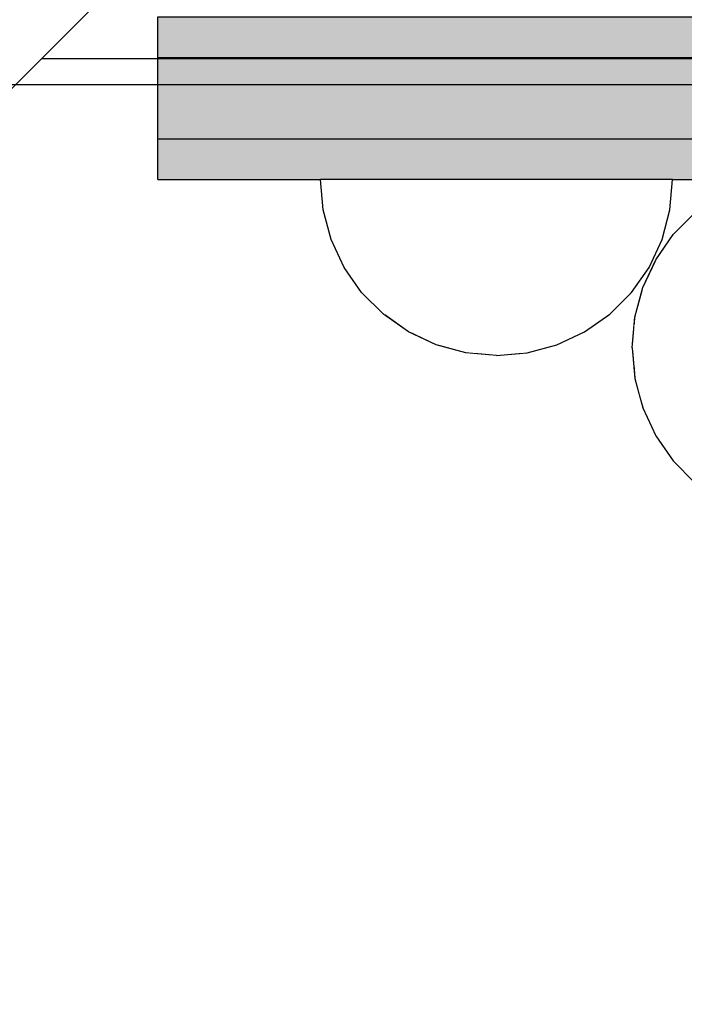
# Model space of a CAD drawing. Units: millimetres. Extents: x -2670 to 5203, y -20485 to -2545.
# Drawn here: x 171 to 220, y -10843 to -10770 of the extents above; entities that cross this region are included whole.
import ezdxf

# ---------------------------------------------------------------- set-up
doc = ezdxf.new("R2010")
doc.units = ezdxf.units.MM
doc.header["$MEASUREMENT"] = 0
doc.set_wipeout_variables(frame=1)
doc.linetypes.add('Wipeout_Contour', pattern=[1000, 0, -1000])
for name, color, linetype, lineweight in [('0_Pen_No__1', 7, 'Continuous', 30), ('0_Pen_No__121', 1, 'Continuous', 30), ('0_Pen_No__129', 9, 'Continuous', 30), ('A-DIMS_Pen_No__1', 7, 'Continuous', 30)]:
    doc.layers.add(name, color=color, linetype=linetype, lineweight=lineweight)
doc.layers.add('0_Pen_No__4', color=7, linetype='Continuous', lineweight=30, true_color=0x783c00)
doc.layers.add('A-DIMS', color=7, linetype='Continuous')
doc.styles.add('GENERATED_STYLE_1', font='Tahoma_1.ttf')
doc.dimstyles.new('GENERATED_STYLE__1', dxfattribs={"dimtxt": 200, "dimasz": 95, "dimexe": 0.18, "dimexo": 10000, "dimgap": 0.09, "dimtad": 1, "dimtih": 1, "dimtoh": 1, "dimdec": 0, "dimzin": 0, "dimdsep": 46, "dimtxsty": 'GENERATED_STYLE_1', "dimblk": 'ARROWHEAD_6', "dimblk1": 'ARROWHEAD_6', "dimblk2": 'ARROWHEAD_6', "dimcen": 0.09, "dimclrd": 7, "dimclre": 7, "dimclrt": 7, "dimadec": 0, "dimazin": 0, "dimtfac": 1, "dimtdec": 4, "dimtmove": 0, "dimatfit": 3, "dimfxl": 1, "dimtolj": 1, "dimtzin": 0, "dimarcsym": 0})
doc.dimstyles.new('GENERATED_STYLE__2', dxfattribs={"dimtxt": 200, "dimasz": 95, "dimexe": 0.18, "dimexo": 10000, "dimgap": 0.09, "dimtad": 1, "dimdec": 0, "dimzin": 0, "dimdsep": 46, "dimtxsty": 'GENERATED_STYLE_1', "dimblk": 'ARROWHEAD_6', "dimblk1": 'ARROWHEAD_6', "dimblk2": 'ARROWHEAD_6', "dimcen": 0.09, "dimclrd": 7, "dimclre": 7, "dimclrt": 7, "dimadec": 0, "dimazin": 0, "dimtfac": 1, "dimtdec": 4, "dimtmove": 0, "dimatfit": 3, "dimfxl": 1, "dimtolj": 1, "dimtzin": 0, "dimarcsym": 0})

# ---------------------------------------------------------------- blocks, each defined once
blk = doc.blocks.new('pamats_brusas')
at = {"layer": '0_Pen_No__1', "linetype": 'Continuous'}
blk.add_line((0.001, -0.007), (100.001, -0.007), dxfattribs=at)
blk = doc.blocks.new('NE3_norobez')
at = {"layer": '0_Pen_No__121', "linetype": 'Continuous'}
blk.add_hatch(color=256, dxfattribs=at).paths.add_polyline_path([(460, 0), (460, 3), (-460, 3), (-460, 0)])
for p, q in [((-460, 3), (-459.727, 3)), ((-460, 0), (-460, 3)), ((-459.727, 3), (-458.914, 3)), ((-458.914, 3), (-457.588, 3)), ((-457.588, 3), (-455.789, 3)), ((-455.789, 3), (-453.57, 3)), ((-453.57, 3), (-451, 3)), ((-451, 3), (-448.156, 3)), ((-448.156, 3), (-445.126, 3)), ((-445.126, 3), (-442, 3)), ((-442, 3), (442, 3)), ((-442, 0), (442, 0)), ((-460, 0), (-459.727, 0)), ((-459.727, 0), (-458.914, 0)), ((-458.914, 0), (-457.588, 0)), ((-457.588, 0), (-455.789, 0)), ((-455.789, 0), (-453.57, 0)), ((-453.57, 0), (-451, 0)), ((-451, 0), (-448.156, 0)), ((-448.156, 0), (-445.126, 0)), ((-445.126, 0), (-442, 0))]:
    blk.add_line(p, q, dxfattribs=at)
blk = doc.blocks.new('NE3_norobez_2')
at = {"layer": '0_Pen_No__129', "linetype": 'Continuous'}
blk.add_hatch(color=256, dxfattribs=at).paths.add_polyline_path([(460, 0), (460, 6), (-460, 6), (-460, 0)])
for p, q in [((-460, 6), (-459.727, 6)), ((-460, 0), (-460, 6)), ((-459.727, 6), (-458.914, 6)), ((-458.914, 6), (-457.588, 6)), ((-457.588, 6), (-455.789, 6)), ((-455.789, 6), (-453.57, 6)), ((-453.57, 6), (-451, 6)), ((-451, 6), (-448.156, 6)), ((-448.156, 6), (-445.126, 6)), ((-445.126, 6), (-442, 6)), ((-442, 6), (442, 6)), ((-442, 0), (442, 0)), ((-460, 0), (-459.727, 0)), ((-459.727, 0), (-458.914, 0)), ((-458.914, 0), (-457.588, 0)), ((-457.588, 0), (-455.789, 0)), ((-455.789, 0), (-453.57, 0)), ((-453.57, 0), (-451, 0)), ((-451, 0), (-448.156, 0)), ((-448.156, 0), (-445.126, 0)), ((-445.126, 0), (-442, 0))]:
    blk.add_line(p, q, dxfattribs=at)
blk = doc.blocks.new('Semisphere 18')
at = {"color": 254, "linetype": 'Wipeout_Contour', "lineweight": 0, "ltscale": 39.124852}
blk.add_wipeout([(-12.803, 0), (-13, 0), (-12.803, -0.392)], dxfattribs=at)
at = {"color": 254, "linetype": 'Wipeout_Contour', "lineweight": 0, "ltscale": 39.124125}
blk.add_wipeout([(-12.803, 0.392), (-13, 0), (-12.803, 0)], dxfattribs=at)
at = {"color": 254, "linetype": 'Wipeout_Contour', "lineweight": 0, "ltscale": 39.137885}
blk.add_wipeout([(-12.803, 0.772), (-13, 0), (-12.803, 0.392)], dxfattribs=at)
at = {"color": 254, "linetype": 'Wipeout_Contour', "lineweight": 0, "ltscale": 39.182995}
blk.add_wipeout([(-12.803, 1.129), (-13, 0), (-12.803, 0.772)], dxfattribs=at)
at = {"color": 254, "linetype": 'Wipeout_Contour', "lineweight": 0, "ltscale": 39.243903}
blk.add_wipeout([(-12.803, 1.451), (-13, 0), (-12.803, 1.129)], dxfattribs=at)
at = {"color": 254, "linetype": 'Wipeout_Contour', "lineweight": 0, "ltscale": 39.31284}
blk.add_wipeout([(-12.803, 1.729), (-13, 0), (-12.803, 1.451)], dxfattribs=at)
at = {"color": 254, "linetype": 'Wipeout_Contour', "lineweight": 0, "ltscale": 39.381721}
blk.add_wipeout([(-12.803, 1.955), (-13, 0), (-12.803, 1.729)], dxfattribs=at)
at = {"color": 254, "linetype": 'Wipeout_Contour', "lineweight": 0, "ltscale": 39.442593}
blk.add_wipeout([(-12.803, 2.121), (-13, 0), (-12.803, 1.955)], dxfattribs=at)
at = {"color": 254, "linetype": 'Wipeout_Contour', "lineweight": 0, "ltscale": 39.488533}
blk.add_wipeout([(-12.803, 2.223), (-13, 0), (-12.803, 2.121)], dxfattribs=at)
at = {"color": 254, "linetype": 'Wipeout_Contour', "lineweight": 0, "ltscale": 39.514458}
blk.add_wipeout([(-12.803, 2.257), (-13, 0), (-12.803, 2.223)], dxfattribs=at)
at = {"color": 254, "linetype": 'Wipeout_Contour', "lineweight": 0, "ltscale": 39.514053}
blk.add_wipeout([(-12.803, -2.223), (-13, 0), (-12.803, -2.257)], dxfattribs=at)
at = {"color": 254, "linetype": 'Wipeout_Contour', "lineweight": 0, "ltscale": 39.487379}
blk.add_wipeout([(-12.803, -2.121), (-13, 0), (-12.803, -2.223)], dxfattribs=at)
at = {"color": 254, "linetype": 'Wipeout_Contour', "lineweight": 0, "ltscale": 39.440866}
blk.add_wipeout([(-12.803, -1.955), (-13, 0), (-12.803, -2.121)], dxfattribs=at)
at = {"color": 254, "linetype": 'Wipeout_Contour', "lineweight": 0, "ltscale": 39.379685}
blk.add_wipeout([(-12.803, -1.729), (-13, 0), (-12.803, -1.955)], dxfattribs=at)
at = {"color": 254, "linetype": 'Wipeout_Contour', "lineweight": 0, "ltscale": 39.310808}
blk.add_wipeout([(-12.803, -1.451), (-13, 0), (-12.803, -1.729)], dxfattribs=at)
at = {"color": 254, "linetype": 'Wipeout_Contour', "lineweight": 0, "ltscale": 51.984525}
blk.add_wipeout([(-12.216, -4.379), (-12.803, -2.223), (-12.803, -2.257), (-12.216, -4.446)], dxfattribs=at)
at = {"color": 254, "linetype": 'Wipeout_Contour', "lineweight": 0, "ltscale": 39.242194}
blk.add_wipeout([(-12.803, -1.129), (-13, 0), (-12.803, -1.451)], dxfattribs=at)
at = {"color": 254, "linetype": 'Wipeout_Contour', "lineweight": 0, "ltscale": 51.861214}
blk.add_wipeout([(-12.216, -4.178), (-12.803, -2.121), (-12.803, -2.223), (-12.216, -4.379)], dxfattribs=at)
at = {"color": 254, "linetype": 'Wipeout_Contour', "lineweight": 0, "ltscale": 39.181883}
blk.add_wipeout([(-12.803, -0.772), (-13, 0), (-12.803, -1.129)], dxfattribs=at)
at = {"color": 254, "linetype": 'Wipeout_Contour', "lineweight": 0, "ltscale": 51.640314}
blk.add_wipeout([(-12.216, -3.851), (-12.803, -1.955), (-12.803, -2.121), (-12.216, -4.178)], dxfattribs=at)
at = {"color": 254, "linetype": 'Wipeout_Contour', "lineweight": 0, "ltscale": 39.137568}
blk.add_wipeout([(-12.803, -0.392), (-13, 0), (-12.803, -0.772)], dxfattribs=at)
at = {"color": 254, "linetype": 'Wipeout_Contour', "lineweight": 0, "ltscale": 51.346251}
blk.add_wipeout([(-12.216, -3.406), (-12.803, -1.729), (-12.803, -1.955), (-12.216, -3.851)], dxfattribs=at)
at = {"color": 254, "linetype": 'Wipeout_Contour', "lineweight": 0, "ltscale": 51.926568}
blk.add_wipeout([(-11.258, -6.401), (-12.216, -4.379), (-12.216, -4.446), (-11.258, -6.5)], dxfattribs=at)
at = {"color": 254, "linetype": 'Wipeout_Contour', "lineweight": 0, "ltscale": 50.08046}
blk.add_wipeout([(-12.216, 0), (-12.803, 0), (-12.803, -0.392), (-12.216, -0.772)], dxfattribs=at)
at = {"color": 254, "linetype": 'Wipeout_Contour', "lineweight": 0, "ltscale": 51.012737}
blk.add_wipeout([(-12.803, -1.451), (-12.803, -1.729), (-12.216, -3.406), (-12.216, -2.858)], dxfattribs=at)
at = {"color": 254, "linetype": 'Wipeout_Contour', "lineweight": 0, "ltscale": 51.626846}
blk.add_wipeout([(-11.258, -6.108), (-12.216, -4.178), (-12.216, -4.379), (-11.258, -6.401)], dxfattribs=at)
at = {"color": 254, "linetype": 'Wipeout_Contour', "lineweight": 0, "ltscale": 50.082626}
blk.add_wipeout([(-12.803, 0.392), (-12.803, 0), (-12.216, 0), (-12.216, 0.772)], dxfattribs=at)
at = {"color": 254, "linetype": 'Wipeout_Contour', "lineweight": 0, "ltscale": 50.679336}
blk.add_wipeout([(-12.216, -2.223), (-12.803, -1.129), (-12.803, -1.451), (-12.216, -2.858)], dxfattribs=at)
at = {"color": 254, "linetype": 'Wipeout_Contour', "lineweight": 0, "ltscale": 51.079364}
blk.add_wipeout([(-12.216, -3.851), (-12.216, -4.178), (-11.258, -6.108), (-11.258, -5.629)], dxfattribs=at)
at = {"color": 254, "linetype": 'Wipeout_Contour', "lineweight": 0, "ltscale": 50.183832}
blk.add_wipeout([(-12.803, 0.772), (-12.803, 0.392), (-12.216, 0.772), (-12.216, 1.521)], dxfattribs=at)
at = {"color": 254, "linetype": 'Wipeout_Contour', "lineweight": 0, "ltscale": 50.387242}
blk.add_wipeout([(-12.803, -0.772), (-12.803, -1.129), (-12.216, -2.223), (-12.216, -1.521)], dxfattribs=at)
at = {"color": 254, "linetype": 'Wipeout_Contour', "lineweight": 0, "ltscale": 50.341287}
blk.add_wipeout([(-12.216, -3.851), (-11.258, -5.629), (-11.258, -4.979), (-12.216, -3.406)], dxfattribs=at)
at = {"color": 254, "linetype": 'Wipeout_Contour', "lineweight": 0, "ltscale": 51.856856}
blk.add_wipeout([(-9.959, -8.229), (-11.258, -6.401), (-11.258, -6.5), (-9.959, -8.356)], dxfattribs=at)
at = {"color": 254, "linetype": 'Wipeout_Contour', "lineweight": 0, "ltscale": 50.400227}
blk.add_wipeout([(-12.803, 1.129), (-12.803, 0.772), (-12.216, 1.521), (-12.216, 2.223)], dxfattribs=at)
at = {"color": 254, "linetype": 'Wipeout_Contour', "lineweight": 0, "ltscale": 50.17523}
blk.add_wipeout([(-12.803, -0.392), (-12.803, -0.772), (-12.216, -1.521), (-12.216, -0.772)], dxfattribs=at)
at = {"color": 254, "linetype": 'Wipeout_Contour', "lineweight": 0, "ltscale": 49.494052}
blk.add_wipeout([(-11.258, -4.178), (-12.216, -2.858), (-12.216, -3.406), (-11.258, -4.979)], dxfattribs=at)
at = {"color": 254, "linetype": 'Wipeout_Contour', "lineweight": 0, "ltscale": 51.320441}
blk.add_wipeout([(-9.959, -7.852), (-11.258, -6.108), (-11.258, -6.401), (-9.959, -8.229)], dxfattribs=at)
at = {"layer": '0_Pen_No__4', "linetype": 'Continuous'}
blk.add_line((-13, 0), (-12.803, -2.257), dxfattribs=at)
at = {"color": 254, "linetype": 'Wipeout_Contour', "lineweight": 0, "ltscale": 50.694819}
blk.add_wipeout([(-12.803, 1.451), (-12.803, 1.129), (-12.216, 2.223), (-12.216, 2.858)], dxfattribs=at)
at = {"color": 254, "linetype": 'Wipeout_Contour', "lineweight": 0, "ltscale": 47.041993}
blk.add_wipeout([(-11.258, 0), (-12.216, 0), (-12.216, -0.772), (-11.258, -1.129)], dxfattribs=at)
at = {"color": 254, "linetype": 'Wipeout_Contour', "lineweight": 0, "ltscale": 48.636854}
blk.add_wipeout([(-11.258, -3.25), (-12.216, -2.223), (-12.216, -2.858), (-11.258, -4.178)], dxfattribs=at)
at = {"color": 254, "linetype": 'Wipeout_Contour', "lineweight": 0, "ltscale": 50.326468}
blk.add_wipeout([(-11.258, -6.108), (-9.959, -7.852), (-9.959, -7.237), (-11.258, -5.629)], dxfattribs=at)
at = {"color": 254, "linetype": 'Wipeout_Contour', "lineweight": 0, "ltscale": 51.783751}
blk.add_wipeout([(-9.959, -8.356), (-8.356, -9.959), (-8.356, -9.807), (-9.959, -8.229)], dxfattribs=at)
at = {"color": 254, "linetype": 'Wipeout_Contour', "lineweight": 0, "ltscale": 51.028772}
blk.add_wipeout([(-12.803, 1.729), (-12.803, 1.451), (-12.216, 2.858), (-12.216, 3.406)], dxfattribs=at)
at = {"color": 254, "linetype": 'Wipeout_Contour', "lineweight": 0, "ltscale": 47.8769}
blk.add_wipeout([(-11.258, -2.223), (-12.216, -1.521), (-12.216, -2.223), (-11.258, -3.25)], dxfattribs=at)
at = {"color": 254, "linetype": 'Wipeout_Contour', "lineweight": 0, "ltscale": 48.968179}
blk.add_wipeout([(-9.959, -6.401), (-11.258, -4.979), (-11.258, -5.629), (-9.959, -7.237)], dxfattribs=at)
at = {"color": 254, "linetype": 'Wipeout_Contour', "lineweight": 0, "ltscale": 50.978109}
blk.add_wipeout([(-9.959, -7.852), (-9.959, -8.229), (-8.356, -9.807), (-8.356, -9.358)], dxfattribs=at)
at = {"color": 254, "linetype": 'Wipeout_Contour', "lineweight": 0, "ltscale": 51.360973}
blk.add_wipeout([(-12.216, 3.851), (-12.803, 1.955), (-12.803, 1.729), (-12.216, 3.406)], dxfattribs=at)
at = {"color": 254, "linetype": 'Wipeout_Contour', "lineweight": 0, "ltscale": 47.052076}
blk.add_wipeout([(-11.258, 1.129), (-12.216, 0.772), (-12.216, 0), (-11.258, 0)], dxfattribs=at)
at = {"color": 254, "linetype": 'Wipeout_Contour', "lineweight": 0, "ltscale": 47.316754}
blk.add_wipeout([(-11.258, -1.129), (-12.216, -0.772), (-12.216, -1.521), (-11.258, -2.223)], dxfattribs=at)
at = {"color": 254, "linetype": 'Wipeout_Contour', "lineweight": 0, "ltscale": 47.384189}
blk.add_wipeout([(-9.959, -5.371), (-11.258, -4.178), (-11.258, -4.979), (-9.959, -6.401)], dxfattribs=at)
at = {"color": 254, "linetype": 'Wipeout_Contour', "lineweight": 0, "ltscale": 49.465834}
blk.add_wipeout([(-9.959, -7.852), (-8.356, -9.358), (-8.356, -8.624), (-9.959, -7.237)], dxfattribs=at)
at = {"color": 254, "linetype": 'Wipeout_Contour', "lineweight": 0, "ltscale": 51.716493}
blk.add_wipeout([(-6.5, -11.087), (-8.356, -9.807), (-8.356, -9.959), (-6.5, -11.258)], dxfattribs=at)
at = {"layer": '0_Pen_No__4', "linetype": 'Continuous'}
blk.add_line((-12.803, -2.257), (-12.216, -4.446), dxfattribs=at)
at = {"color": 254, "linetype": 'Wipeout_Contour', "lineweight": 0, "ltscale": 51.652108}
blk.add_wipeout([(-12.216, 4.178), (-12.803, 2.121), (-12.803, 1.955), (-12.216, 3.851)], dxfattribs=at)
at = {"color": 254, "linetype": 'Wipeout_Contour', "lineweight": 0, "ltscale": 42.606028}
blk.add_wipeout([(-11.258, 0), (-11.258, -1.129), (-9.959, -1.451), (-9.959, 0)], dxfattribs=at)
at = {"color": 254, "linetype": 'Wipeout_Contour', "lineweight": 0, "ltscale": 45.752758}
blk.add_wipeout([(-9.959, -4.178), (-11.258, -3.25), (-11.258, -4.178), (-9.959, -5.371)], dxfattribs=at)
at = {"color": 254, "linetype": 'Wipeout_Contour', "lineweight": 0, "ltscale": 47.367745}
blk.add_wipeout([(-9.959, -7.237), (-8.356, -8.624), (-8.356, -7.629), (-9.959, -6.401)], dxfattribs=at)
at = {"color": 254, "linetype": 'Wipeout_Contour', "lineweight": 0, "ltscale": 50.642068}
blk.add_wipeout([(-8.356, -9.358), (-8.356, -9.807), (-6.5, -11.087), (-6.5, -10.579)], dxfattribs=at)
at = {"color": 254, "linetype": 'Wipeout_Contour', "lineweight": 0, "ltscale": 51.868837}
blk.add_wipeout([(-12.216, 4.379), (-12.803, 2.223), (-12.803, 2.121), (-12.216, 4.178)], dxfattribs=at)
at = {"color": 254, "linetype": 'Wipeout_Contour', "lineweight": 0, "ltscale": 44.279094}
blk.add_wipeout([(-11.258, -3.25), (-9.959, -4.178), (-9.959, -2.858), (-11.258, -2.223)], dxfattribs=at)
at = {"color": 254, "linetype": 'Wipeout_Contour', "lineweight": 0, "ltscale": 44.872216}
blk.add_wipeout([(-9.959, -5.371), (-9.959, -6.401), (-8.356, -7.629), (-8.356, -6.401)], dxfattribs=at)
at = {"color": 254, "linetype": 'Wipeout_Contour', "lineweight": 0, "ltscale": 48.600548}
blk.add_wipeout([(-6.5, -9.75), (-8.356, -8.624), (-8.356, -9.358), (-6.5, -10.579)], dxfattribs=at)
at = {"color": 254, "linetype": 'Wipeout_Contour', "lineweight": 0, "ltscale": 51.663594}
blk.add_wipeout([(-4.446, -12.03), (-6.5, -11.087), (-6.5, -11.258), (-4.446, -12.216)], dxfattribs=at)
at = {"layer": '0_Pen_No__4', "linetype": 'Continuous'}
blk.add_line((-12.216, -4.446), (-11.258, -6.5), dxfattribs=at)
at = {"color": 254, "linetype": 'Wipeout_Contour', "lineweight": 0, "ltscale": 51.987171}
blk.add_wipeout([(-12.216, 4.446), (-12.803, 2.257), (-12.803, 2.223), (-12.216, 4.379)], dxfattribs=at)
at = {"color": 254, "linetype": 'Wipeout_Contour', "lineweight": 0, "ltscale": 43.171491}
blk.add_wipeout([(-9.959, -1.451), (-11.258, -1.129), (-11.258, -2.223), (-9.959, -2.858)], dxfattribs=at)
at = {"color": 254, "linetype": 'Wipeout_Contour', "lineweight": 0, "ltscale": 42.238799}
blk.add_wipeout([(-9.959, -4.178), (-9.959, -5.371), (-8.356, -6.401), (-8.356, -4.979)], dxfattribs=at)
at = {"color": 254, "linetype": 'Wipeout_Contour', "lineweight": 0, "ltscale": 45.722529}
blk.add_wipeout([(-6.5, -8.624), (-8.356, -7.629), (-8.356, -8.624), (-6.5, -9.75)], dxfattribs=at)
at = {"color": 254, "linetype": 'Wipeout_Contour', "lineweight": 0, "ltscale": 50.35544}
blk.add_wipeout([(-6.5, -10.579), (-6.5, -11.087), (-4.446, -12.03), (-4.446, -11.479)], dxfattribs=at)
at = {"layer": '0_Pen_No__4', "linetype": 'Continuous'}
for p, q in [((-13, 0), (-12.803, 2.257)), ((-11.258, -6.5), (-9.959, -8.356))]:
    blk.add_line(p, q, dxfattribs=at)
at = {"color": 254, "linetype": 'Wipeout_Contour', "lineweight": 0, "ltscale": 47.346382}
blk.add_wipeout([(-11.258, 2.223), (-12.216, 1.521), (-12.216, 0.772), (-11.258, 1.129)], dxfattribs=at)
at = {"color": 254, "linetype": 'Wipeout_Contour', "lineweight": 0, "ltscale": 39.794473}
blk.add_wipeout([(-9.959, -4.178), (-8.356, -4.979), (-8.356, -3.406), (-9.959, -2.858)], dxfattribs=at)
at = {"color": 254, "linetype": 'Wipeout_Contour', "lineweight": 0, "ltscale": 42.220899}
blk.add_wipeout([(-8.356, -6.401), (-8.356, -7.629), (-6.5, -8.624), (-6.5, -7.237)], dxfattribs=at)
at = {"color": 254, "linetype": 'Wipeout_Contour', "lineweight": 0, "ltscale": 47.841529}
blk.add_wipeout([(-4.446, -10.579), (-6.5, -9.75), (-6.5, -10.579), (-4.446, -11.479)], dxfattribs=at)
at = {"color": 254, "linetype": 'Wipeout_Contour', "lineweight": 0, "ltscale": 51.632407}
blk.add_wipeout([(-2.257, -12.608), (-4.446, -12.03), (-4.446, -12.216), (-2.257, -12.803)], dxfattribs=at)
at = {"layer": '0_Pen_No__4', "linetype": 'Continuous'}
blk.add_line((-9.959, -8.356), (-8.356, -9.959), dxfattribs=at)
at = {"color": 254, "linetype": 'Wipeout_Contour', "lineweight": 0, "ltscale": 47.919136}
blk.add_wipeout([(-11.258, 3.25), (-12.216, 2.223), (-12.216, 1.521), (-11.258, 2.223)], dxfattribs=at)
at = {"color": 254, "linetype": 'Wipeout_Contour', "lineweight": 0, "ltscale": 38.409586}
blk.add_wipeout([(-6.5, -5.629), (-8.356, -4.979), (-8.356, -6.401), (-6.5, -7.237)], dxfattribs=at)
at = {"color": 254, "linetype": 'Wipeout_Contour', "lineweight": 0, "ltscale": 44.243609}
blk.add_wipeout([(-6.5, -8.624), (-6.5, -9.75), (-4.446, -10.579), (-4.446, -9.358)], dxfattribs=at)
at = {"color": 254, "linetype": 'Wipeout_Contour', "lineweight": 0, "ltscale": 50.157046}
blk.add_wipeout([(-4.446, -12.03), (-2.257, -12.608), (-2.257, -12.03), (-4.446, -11.479)], dxfattribs=at)
at = {"layer": '0_Pen_No__4', "linetype": 'Continuous'}
blk.add_line((-8.356, -9.959), (-6.5, -11.258), dxfattribs=at)
at = {"color": 254, "linetype": 'Wipeout_Contour', "lineweight": 0, "ltscale": 48.684896}
blk.add_wipeout([(-11.258, 4.178), (-12.216, 2.858), (-12.216, 2.223), (-11.258, 3.25)], dxfattribs=at)
at = {"color": 254, "linetype": 'Wipeout_Contour', "lineweight": 0, "ltscale": 42.631455}
blk.add_wipeout([(-11.258, 1.129), (-11.258, 0), (-9.959, 0), (-9.959, 1.451)], dxfattribs=at)
at = {"color": 254, "linetype": 'Wipeout_Contour', "lineweight": 0, "ltscale": 39.76408}
blk.add_wipeout([(-4.446, -7.852), (-6.5, -7.237), (-6.5, -8.624), (-4.446, -9.358)], dxfattribs=at)
at = {"color": 254, "linetype": 'Wipeout_Contour', "lineweight": 0, "ltscale": 47.292793}
blk.add_wipeout([(-2.257, -11.087), (-4.446, -10.579), (-4.446, -11.479), (-2.257, -12.03)], dxfattribs=at)
at = {"color": 254, "linetype": 'Wipeout_Contour', "lineweight": 0, "ltscale": 51.629834}
blk.add_wipeout([(0, -12.803), (-2.257, -12.608), (-2.257, -12.803), (0, -13)], dxfattribs=at)
at = {"color": 254, "linetype": 'Wipeout_Contour', "lineweight": 0, "ltscale": 49.541682}
blk.add_wipeout([(-11.258, 4.979), (-12.216, 3.406), (-12.216, 2.858), (-11.258, 4.178)], dxfattribs=at)
at = {"color": 254, "linetype": 'Wipeout_Contour', "lineweight": 0, "ltscale": 36.916911}
blk.add_wipeout([(-9.959, -1.451), (-8.356, -1.729), (-8.356, 0), (-9.959, 0)], dxfattribs=at)
at = {"color": 254, "linetype": 'Wipeout_Contour', "lineweight": 0, "ltscale": 43.143612}
blk.add_wipeout([(-4.446, -10.579), (-2.257, -11.087), (-2.257, -9.807), (-4.446, -9.358)], dxfattribs=at)
at = {"color": 254, "linetype": 'Wipeout_Contour', "lineweight": 0, "ltscale": 50.07803}
blk.add_wipeout([(-2.257, -12.608), (0, -12.803), (0, -12.216), (-2.257, -12.03)], dxfattribs=at)
at = {"layer": '0_Pen_No__4', "linetype": 'Continuous'}
for p, q in [((-6.5, -11.258), (-4.446, -12.216)), ((-2.257, -12.803), (0, -13)), ((0, -13), (0, -12.803))]:
    blk.add_line(p, q, dxfattribs=at)
at = {"color": 254, "linetype": 'Wipeout_Contour', "lineweight": 0, "ltscale": 50.38341}
blk.add_wipeout([(-12.216, 3.851), (-12.216, 3.406), (-11.258, 4.979), (-11.258, 5.629)], dxfattribs=at)
at = {"color": 254, "linetype": 'Wipeout_Contour', "lineweight": 0, "ltscale": 43.241187}
blk.add_wipeout([(-11.258, 2.223), (-11.258, 1.129), (-9.959, 1.451), (-9.959, 2.858)], dxfattribs=at)
at = {"color": 254, "linetype": 'Wipeout_Contour', "lineweight": 0, "ltscale": 37.907448}
blk.add_wipeout([(-9.959, -2.858), (-8.356, -3.406), (-8.356, -1.729), (-9.959, -1.451)], dxfattribs=at)
at = {"color": 254, "linetype": 'Wipeout_Contour', "lineweight": 0, "ltscale": 47.035503}
blk.add_wipeout([(0, -11.258), (-2.257, -11.087), (-2.257, -12.03), (0, -12.216)], dxfattribs=at)
at = {"layer": '0_Pen_No__4', "linetype": 'Continuous'}
for p, q in [((-4.446, -12.216), (-2.257, -12.803)), ((0, -12.803), (0, -12.216))]:
    blk.add_line(p, q, dxfattribs=at)
at = {"color": 254, "linetype": 'Wipeout_Contour', "lineweight": 0, "ltscale": 51.112181}
blk.add_wipeout([(-12.216, 4.178), (-12.216, 3.851), (-11.258, 5.629), (-11.258, 6.108)], dxfattribs=at)
at = {"color": 254, "linetype": 'Wipeout_Contour', "lineweight": 0, "ltscale": 36.971066}
blk.add_wipeout([(-9.959, 0), (-8.356, 0), (-8.356, 1.729), (-9.959, 1.451)], dxfattribs=at)
at = {"color": 254, "linetype": 'Wipeout_Contour', "lineweight": 0, "ltscale": 34.731556}
blk.add_wipeout([(-6.5, -3.851), (-8.356, -3.406), (-8.356, -4.979), (-6.5, -5.629)], dxfattribs=at)
at = {"color": 254, "linetype": 'Wipeout_Contour', "lineweight": 0, "ltscale": 51.647732}
blk.add_wipeout([(-11.258, 6.401), (-12.216, 4.379), (-12.216, 4.178), (-11.258, 6.108)], dxfattribs=at)
at = {"color": 254, "linetype": 'Wipeout_Contour', "lineweight": 0, "ltscale": 30.168565}
blk.add_wipeout([(-6.5, 0), (-8.356, 0), (-8.356, -1.729), (-6.5, -1.955)], dxfattribs=at)
at = {"color": 254, "linetype": 'Wipeout_Contour', "lineweight": 0, "ltscale": 34.712982}
blk.add_wipeout([(-4.446, -6.108), (-6.5, -5.629), (-6.5, -7.237), (-4.446, -7.852)], dxfattribs=at)
at = {"color": 254, "linetype": 'Wipeout_Contour', "lineweight": 0, "ltscale": 51.933812}
blk.add_wipeout([(-11.258, 6.5), (-12.216, 4.446), (-12.216, 4.379), (-11.258, 6.401)], dxfattribs=at)
at = {"color": 254, "linetype": 'Wipeout_Contour', "lineweight": 0, "ltscale": 31.772056}
blk.add_wipeout([(-6.5, -1.955), (-8.356, -1.729), (-8.356, -3.406), (-6.5, -3.851)], dxfattribs=at)
at = {"color": 254, "linetype": 'Wipeout_Contour', "lineweight": 0, "ltscale": 37.878459}
blk.add_wipeout([(-2.257, -8.229), (-4.446, -7.852), (-4.446, -9.358), (-2.257, -9.807)], dxfattribs=at)
at = {"layer": '0_Pen_No__4', "linetype": 'Continuous'}
blk.add_line((-12.803, 2.257), (-12.216, 4.446), dxfattribs=at)
at = {"color": 254, "linetype": 'Wipeout_Contour', "lineweight": 0, "ltscale": 44.374527}
blk.add_wipeout([(-11.258, 3.25), (-11.258, 2.223), (-9.959, 2.858), (-9.959, 4.178)], dxfattribs=at)
at = {"color": 254, "linetype": 'Wipeout_Contour', "lineweight": 0, "ltscale": 29.574593}
blk.add_wipeout([(-4.446, -4.178), (-6.5, -3.851), (-6.5, -5.629), (-4.446, -6.108)], dxfattribs=at)
at = {"color": 254, "linetype": 'Wipeout_Contour', "lineweight": 0, "ltscale": 42.596603}
blk.add_wipeout([(-2.257, -9.807), (-2.257, -11.087), (0, -11.258), (0, -9.959)], dxfattribs=at)
at = {"layer": '0_Pen_No__4', "linetype": 'Continuous'}
blk.add_line((0, -12.216), (0, -11.258), dxfattribs=at)
at = {"color": 254, "linetype": 'Wipeout_Contour', "lineweight": 0, "ltscale": 45.856167}
blk.add_wipeout([(-9.959, 5.371), (-11.258, 4.178), (-11.258, 3.25), (-9.959, 4.178)], dxfattribs=at)
at = {"color": 254, "linetype": 'Wipeout_Contour', "lineweight": 0, "ltscale": 31.745791}
blk.add_wipeout([(-2.257, -6.401), (-4.446, -6.108), (-4.446, -7.852), (-2.257, -8.229)], dxfattribs=at)
at = {"color": 254, "linetype": 'Wipeout_Contour', "lineweight": 0, "ltscale": 47.481798}
blk.add_wipeout([(-9.959, 6.401), (-11.258, 4.979), (-11.258, 4.178), (-9.959, 5.371)], dxfattribs=at)
at = {"color": 254, "linetype": 'Wipeout_Contour', "lineweight": 0, "ltscale": 38.048665}
blk.add_wipeout([(-9.959, 1.451), (-8.356, 1.729), (-8.356, 3.406), (-9.959, 2.858)], dxfattribs=at)
at = {"color": 254, "linetype": 'Wipeout_Contour', "lineweight": 0, "ltscale": 36.905664}
blk.add_wipeout([(0, -8.356), (-2.257, -8.229), (-2.257, -9.807), (0, -9.959)], dxfattribs=at)
at = {"layer": '0_Pen_No__4', "linetype": 'Continuous'}
blk.add_line((0, -11.258), (0, -9.959), dxfattribs=at)
at = {"color": 254, "linetype": 'Wipeout_Contour', "lineweight": 0, "ltscale": 49.050934}
blk.add_wipeout([(-9.959, 7.237), (-11.258, 5.629), (-11.258, 4.979), (-9.959, 6.401)], dxfattribs=at)
at = {"color": 254, "linetype": 'Wipeout_Contour', "lineweight": 0, "ltscale": 30.279997}
blk.add_wipeout([(-6.5, 1.955), (-8.356, 1.729), (-8.356, 0), (-6.5, 0)], dxfattribs=at)
at = {"color": 254, "linetype": 'Wipeout_Contour', "lineweight": 0, "ltscale": 50.389028}
blk.add_wipeout([(-11.258, 6.108), (-11.258, 5.629), (-9.959, 7.237), (-9.959, 7.852)], dxfattribs=at)
at = {"color": 254, "linetype": 'Wipeout_Contour', "lineweight": 0, "ltscale": 39.976124}
blk.add_wipeout([(-9.959, 2.858), (-8.356, 3.406), (-8.356, 4.979), (-9.959, 4.178)], dxfattribs=at)
at = {"color": 254, "linetype": 'Wipeout_Contour', "lineweight": 0, "ltscale": 22.615819}
blk.add_wipeout([(-4.446, 0), (-6.5, 0), (-6.5, -1.955), (-4.446, -2.121)], dxfattribs=at)
at = {"color": 254, "linetype": 'Wipeout_Contour', "lineweight": 0, "ltscale": 51.359676}
blk.add_wipeout([(-9.959, 8.229), (-11.258, 6.401), (-11.258, 6.108), (-9.959, 7.852)], dxfattribs=at)
at = {"color": 254, "linetype": 'Wipeout_Contour', "lineweight": 0, "ltscale": 25.145475}
blk.add_wipeout([(-4.446, -2.121), (-6.5, -1.955), (-6.5, -3.851), (-4.446, -4.178)], dxfattribs=at)
at = {"color": 254, "linetype": 'Wipeout_Contour', "lineweight": 0, "ltscale": 51.870513}
blk.add_wipeout([(-9.959, 8.356), (-11.258, 6.5), (-11.258, 6.401), (-9.959, 8.229)], dxfattribs=at)
at = {"color": 254, "linetype": 'Wipeout_Contour', "lineweight": 0, "ltscale": 25.128043}
blk.add_wipeout([(-2.257, -4.379), (-4.446, -4.178), (-4.446, -6.108), (-2.257, -6.401)], dxfattribs=at)
at = {"layer": '0_Pen_No__4', "linetype": 'Continuous'}
blk.add_line((-12.216, 4.446), (-11.258, 6.5), dxfattribs=at)
at = {"color": 254, "linetype": 'Wipeout_Contour', "lineweight": 0, "ltscale": 42.421842}
blk.add_wipeout([(-9.959, 4.178), (-8.356, 4.979), (-8.356, 6.401), (-9.959, 5.371)], dxfattribs=at)
at = {"color": 254, "linetype": 'Wipeout_Contour', "lineweight": 0, "ltscale": 30.15638}
blk.add_wipeout([(0, -6.5), (-2.257, -6.401), (-2.257, -8.229), (0, -8.356)], dxfattribs=at)
at = {"layer": '0_Pen_No__4', "linetype": 'Continuous'}
blk.add_line((0, -9.959), (0, -8.356), dxfattribs=at)
at = {"color": 254, "linetype": 'Wipeout_Contour', "lineweight": 0, "ltscale": 45.033754}
blk.add_wipeout([(-9.959, 5.371), (-8.356, 6.401), (-8.356, 7.629), (-9.959, 6.401)], dxfattribs=at)
at = {"color": 254, "linetype": 'Wipeout_Contour', "lineweight": 0, "ltscale": 32.041166}
blk.add_wipeout([(-6.5, 3.851), (-8.356, 3.406), (-8.356, 1.729), (-6.5, 1.955)], dxfattribs=at)
at = {"color": 254, "linetype": 'Wipeout_Contour', "lineweight": 0, "ltscale": 47.497665}
blk.add_wipeout([(-9.959, 6.401), (-8.356, 7.629), (-8.356, 8.624), (-9.959, 7.237)], dxfattribs=at)
at = {"color": 254, "linetype": 'Wipeout_Contour', "lineweight": 0, "ltscale": 35.041103}
blk.add_wipeout([(-6.5, 5.629), (-8.356, 4.979), (-8.356, 3.406), (-6.5, 3.851)], dxfattribs=at)
at = {"color": 254, "linetype": 'Wipeout_Contour', "lineweight": 0, "ltscale": 22.857801}
blk.add_wipeout([(-4.446, 2.121), (-6.5, 1.955), (-6.5, 0), (-4.446, 0)], dxfattribs=at)
at = {"color": 254, "linetype": 'Wipeout_Contour', "lineweight": 0, "ltscale": 49.560769}
blk.add_wipeout([(-9.959, 7.237), (-8.356, 8.624), (-8.356, 9.358), (-9.959, 7.852)], dxfattribs=at)
at = {"color": 254, "linetype": 'Wipeout_Contour', "lineweight": 0, "ltscale": 25.643681}
blk.add_wipeout([(-4.446, 4.178), (-6.5, 3.851), (-6.5, 1.955), (-4.446, 2.121)], dxfattribs=at)
at = {"color": 254, "linetype": 'Wipeout_Contour', "lineweight": 0, "ltscale": 14.648947}
blk.add_wipeout([(-2.257, 0), (-4.446, 0), (-4.446, -2.121), (-2.257, -2.223)], dxfattribs=at)
at = {"color": 254, "linetype": 'Wipeout_Contour', "lineweight": 0, "ltscale": 51.036862}
blk.add_wipeout([(-8.356, 9.807), (-9.959, 8.229), (-9.959, 7.852), (-8.356, 9.358)], dxfattribs=at)
at = {"color": 254, "linetype": 'Wipeout_Contour', "lineweight": 0, "ltscale": 38.688542}
blk.add_wipeout([(-6.5, 7.237), (-8.356, 6.401), (-8.356, 4.979), (-6.5, 5.629)], dxfattribs=at)
at = {"color": 254, "linetype": 'Wipeout_Contour', "lineweight": 0, "ltscale": 15.24278}
blk.add_wipeout([(-2.257, 2.223), (-4.446, 2.121), (-4.446, 0), (-2.257, 0)], dxfattribs=at)
at = {"color": 254, "linetype": 'Wipeout_Contour', "lineweight": 0, "ltscale": 18.754106}
blk.add_wipeout([(-2.257, -2.223), (-4.446, -2.121), (-4.446, -4.178), (-2.257, -4.379)], dxfattribs=at)
at = {"color": 254, "linetype": 'Wipeout_Contour', "lineweight": 0, "ltscale": 51.804406}
blk.add_wipeout([(-9.959, 8.229), (-8.356, 9.807), (-8.356, 9.959), (-9.959, 8.356)], dxfattribs=at)
at = {"color": 254, "linetype": 'Wipeout_Contour', "lineweight": 0, "ltscale": 8.232761}
blk.add_wipeout([(0, 0), (-2.257, 0), (-2.257, -2.223), (0, -2.257)], dxfattribs=at)
at = {"color": 254, "linetype": 'Wipeout_Contour', "lineweight": 0, "ltscale": 22.603897}
blk.add_wipeout([(0, -4.446), (-2.257, -4.379), (-2.257, -6.401), (0, -6.5)], dxfattribs=at)
at = {"layer": '0_Pen_No__4', "linetype": 'Continuous'}
for p, q in [((-11.258, 6.5), (-9.959, 8.356)), ((0, -8.356), (0, -6.5))]:
    blk.add_line(p, q, dxfattribs=at)
at = {"color": 254, "linetype": 'Wipeout_Contour', "lineweight": 0, "ltscale": 42.446065}
blk.add_wipeout([(-8.356, 7.629), (-8.356, 6.401), (-6.5, 7.237), (-6.5, 8.624)], dxfattribs=at)
at = {"color": 254, "linetype": 'Wipeout_Contour', "lineweight": 0, "ltscale": 14.639822}
blk.add_wipeout([(0, -2.257), (-2.257, -2.223), (-2.257, -4.379), (0, -4.446)], dxfattribs=at)
at = {"layer": '0_Pen_No__4', "linetype": 'Continuous'}
for p, q in [((0, -4.446), (0, -2.257)), ((0, -6.5), (0, -4.446))]:
    blk.add_line(p, q, dxfattribs=at)
at = {"color": 254, "linetype": 'Wipeout_Contour', "lineweight": 0, "ltscale": 45.892888}
blk.add_wipeout([(-6.5, 9.75), (-8.356, 8.624), (-8.356, 7.629), (-6.5, 8.624)], dxfattribs=at)
at = {"color": 254, "linetype": 'Wipeout_Contour', "lineweight": 0, "ltscale": 30.041312}
blk.add_wipeout([(-4.446, 6.108), (-6.5, 5.629), (-6.5, 3.851), (-4.446, 4.178)], dxfattribs=at)
at = {"color": 254, "linetype": 'Wipeout_Contour', "lineweight": 0, "ltscale": 48.720896}
blk.add_wipeout([(-6.5, 10.579), (-8.356, 9.358), (-8.356, 8.624), (-6.5, 9.75)], dxfattribs=at)
at = {"color": 254, "linetype": 'Wipeout_Contour', "lineweight": 0, "ltscale": 35.07054}
blk.add_wipeout([(-4.446, 7.852), (-6.5, 7.237), (-6.5, 5.629), (-4.446, 6.108)], dxfattribs=at)
at = {"color": 254, "linetype": 'Wipeout_Contour', "lineweight": 0, "ltscale": 19.591508}
blk.add_wipeout([(-2.257, 4.379), (-4.446, 4.178), (-4.446, 2.121), (-2.257, 2.223)], dxfattribs=at)
at = {"color": 254, "linetype": 'Wipeout_Contour', "lineweight": 0, "ltscale": 50.716019}
blk.add_wipeout([(-8.356, 9.358), (-6.5, 10.579), (-6.5, 11.087), (-8.356, 9.807)], dxfattribs=at)
at = {"color": 254, "linetype": 'Wipeout_Contour', "lineweight": 0, "ltscale": 25.673293}
blk.add_wipeout([(-2.257, 6.401), (-4.446, 6.108), (-4.446, 4.178), (-2.257, 4.379)], dxfattribs=at)
at = {"color": 254, "linetype": 'Wipeout_Contour', "lineweight": 0, "ltscale": 8.758188}
blk.add_wipeout([(0, 2.257), (-2.257, 2.223), (-2.257, 0), (0, 0)], dxfattribs=at)
at = {"layer": '0_Pen_No__4', "linetype": 'Continuous'}
blk.add_line((0, -2.257), (0, 0), dxfattribs=at)
at = {"color": 254, "linetype": 'Wipeout_Contour', "lineweight": 0, "ltscale": 51.743064}
blk.add_wipeout([(-6.5, 11.258), (-8.356, 9.959), (-8.356, 9.807), (-6.5, 11.087)], dxfattribs=at)
at = {"color": 254, "linetype": 'Wipeout_Contour', "lineweight": 0, "ltscale": 40.023611}
blk.add_wipeout([(-4.446, 9.358), (-6.5, 8.624), (-6.5, 7.237), (-4.446, 7.852)], dxfattribs=at)
at = {"color": 254, "linetype": 'Wipeout_Contour', "lineweight": 0, "ltscale": 15.261665}
blk.add_wipeout([(0, 4.446), (-2.257, 4.379), (-2.257, 2.223), (0, 2.257)], dxfattribs=at)
at = {"layer": '0_Pen_No__4', "linetype": 'Continuous'}
for p, q in [((-9.959, 8.356), (-8.356, 9.959)), ((0, 0), (0, 2.257))]:
    blk.add_line(p, q, dxfattribs=at)
at = {"color": 254, "linetype": 'Wipeout_Contour', "lineweight": 0, "ltscale": 44.428363}
blk.add_wipeout([(-4.446, 10.579), (-6.5, 9.75), (-6.5, 8.624), (-4.446, 9.358)], dxfattribs=at)
at = {"color": 254, "linetype": 'Wipeout_Contour', "lineweight": 0, "ltscale": 32.088307}
blk.add_wipeout([(-2.257, 8.229), (-4.446, 7.852), (-4.446, 6.108), (-2.257, 6.401)], dxfattribs=at)
at = {"color": 254, "linetype": 'Wipeout_Contour', "lineweight": 0, "ltscale": 47.968785}
blk.add_wipeout([(-4.446, 11.479), (-6.5, 10.579), (-6.5, 9.75), (-4.446, 10.579)], dxfattribs=at)
at = {"color": 254, "linetype": 'Wipeout_Contour', "lineweight": 0, "ltscale": 22.88521}
blk.add_wipeout([(0, 6.5), (-2.257, 6.401), (-2.257, 4.379), (0, 4.446)], dxfattribs=at)
at = {"layer": '0_Pen_No__4', "linetype": 'Continuous'}
blk.add_line((0, 2.257), (0, 4.446), dxfattribs=at)
at = {"color": 254, "linetype": 'Wipeout_Contour', "lineweight": 0, "ltscale": 50.434196}
blk.add_wipeout([(-6.5, 11.087), (-6.5, 10.579), (-4.446, 11.479), (-4.446, 12.03)], dxfattribs=at)
at = {"color": 254, "linetype": 'Wipeout_Contour', "lineweight": 0, "ltscale": 38.103179}
blk.add_wipeout([(-2.257, 9.807), (-4.446, 9.358), (-4.446, 7.852), (-2.257, 8.229)], dxfattribs=at)
at = {"color": 254, "linetype": 'Wipeout_Contour', "lineweight": 0, "ltscale": 51.693221}
blk.add_wipeout([(-4.446, 12.216), (-6.5, 11.258), (-6.5, 11.087), (-4.446, 12.03)], dxfattribs=at)
at = {"color": 254, "linetype": 'Wipeout_Contour', "lineweight": 0, "ltscale": 30.309397}
blk.add_wipeout([(0, 8.356), (-2.257, 8.229), (-2.257, 6.401), (0, 6.5)], dxfattribs=at)
at = {"layer": '0_Pen_No__4', "linetype": 'Continuous'}
for p, q in [((-8.356, 9.959), (-6.5, 11.258)), ((0, 4.446), (0, 6.5))]:
    blk.add_line(p, q, dxfattribs=at)
at = {"color": 254, "linetype": 'Wipeout_Contour', "lineweight": 0, "ltscale": 43.296639}
blk.add_wipeout([(-4.446, 9.358), (-2.257, 9.807), (-2.257, 11.087), (-4.446, 10.579)], dxfattribs=at)
at = {"color": 254, "linetype": 'Wipeout_Contour', "lineweight": 0, "ltscale": 47.397735}
blk.add_wipeout([(-2.257, 12.03), (-4.446, 11.479), (-4.446, 10.579), (-2.257, 11.087)], dxfattribs=at)
at = {"color": 254, "linetype": 'Wipeout_Contour', "lineweight": 0, "ltscale": 37.000828}
blk.add_wipeout([(0, 9.959), (-2.257, 9.807), (-2.257, 8.229), (0, 8.356)], dxfattribs=at)
at = {"layer": '0_Pen_No__4', "linetype": 'Continuous'}
blk.add_line((0, 6.5), (0, 8.356), dxfattribs=at)
at = {"color": 254, "linetype": 'Wipeout_Contour', "lineweight": 0, "ltscale": 50.224354}
blk.add_wipeout([(-4.446, 11.479), (-2.257, 12.03), (-2.257, 12.608), (-4.446, 12.03)], dxfattribs=at)
at = {"color": 254, "linetype": 'Wipeout_Contour', "lineweight": 0, "ltscale": 51.66038}
blk.add_wipeout([(-2.257, 12.803), (-4.446, 12.216), (-4.446, 12.03), (-2.257, 12.608)], dxfattribs=at)
at = {"color": 254, "linetype": 'Wipeout_Contour', "lineweight": 0, "ltscale": 42.661048}
blk.add_wipeout([(-2.257, 9.807), (0, 9.959), (0, 11.258), (-2.257, 11.087)], dxfattribs=at)
at = {"layer": '0_Pen_No__4', "linetype": 'Continuous'}
for p, q in [((-6.5, 11.258), (-4.446, 12.216)), ((0, 8.356), (0, 9.959))]:
    blk.add_line(p, q, dxfattribs=at)
at = {"color": 254, "linetype": 'Wipeout_Contour', "lineweight": 0, "ltscale": 47.081257}
blk.add_wipeout([(0, 12.216), (-2.257, 12.03), (-2.257, 11.087), (0, 11.258)], dxfattribs=at)
at = {"layer": '0_Pen_No__4', "linetype": 'Continuous'}
blk.add_line((0, 9.959), (0, 11.258), dxfattribs=at)
at = {"color": 254, "linetype": 'Wipeout_Contour', "lineweight": 0, "ltscale": 50.110324}
blk.add_wipeout([(-2.257, 12.03), (0, 12.216), (0, 12.803), (-2.257, 12.608)], dxfattribs=at)
at = {"layer": '0_Pen_No__4', "linetype": 'Continuous'}
blk.add_line((0, 11.258), (0, 12.216), dxfattribs=at)
at = {"color": 254, "linetype": 'Wipeout_Contour', "lineweight": 0, "ltscale": 51.647346}
blk.add_wipeout([(0, 13), (-2.257, 12.803), (-2.257, 12.608), (0, 12.803)], dxfattribs=at)
at = {"layer": '0_Pen_No__4', "linetype": 'Continuous'}
for p, q in [((-4.446, 12.216), (-2.257, 12.803)), ((-2.257, 12.803), (0, 13)), ((0, 12.803), (0, 13)), ((0, 12.216), (0, 12.803))]:
    blk.add_line(p, q, dxfattribs=at)
blk = doc.blocks.new('JK1_sarkans')
at = {"layer": '0_Pen_No__1', "linetype": 'Continuous'}
for p, q in [((1.284, 1289.74), (614.633, 676.094)), ((159.633, 1131.315), (159.633, 195.858))]:
    blk.add_line(p, q, dxfattribs=at)
blk = doc.blocks.new('*D64')
at = {"layer": 'A-DIMS_Pen_No__1', "linetype": 'Continuous', "transparency": 16777216}
for p, q in [((-1728.742, -9770.268), (-1728.742, -9695.268)), ((-1678.742, -9820.268), (-1778.742, -9720.268)), ((-1634.992, -9770.268), (-1822.492, -9770.268)), ((-1728.742, -11520.511), (-1728.742, -9770.268)), ((-1778.742, -11470.511), (-1678.742, -11570.511)), ((-1634.992, -11520.511), (-1822.492, -11520.511)), ((-1728.742, -11595.511), (-1728.742, -11520.511))]:
    blk.add_line(p, q, dxfattribs=at)
at = {"layer": 'A-DIMS_Pen_No__1', "transparency": 16777216, "insert": (-1768.742, -10988.247), "char_height": 200, "attachment_point": 7, "rotation": 90, "style": 'GENERATED_STYLE_1'}
blk.add_mtext('\\A1;{\\fTahoma|b0|i0|c0|p34;1\xa0750}', dxfattribs=at)
blk = doc.blocks.new('ARROWHEAD_6')
at = {"color": 0, "linetype": 'Continuous', "lineweight": 0}
for p, q in [((-0.5, -0.5), (0.5, 0.5)), ((0, 0), (-1, 0))]:
    blk.add_line(p, q, dxfattribs=at)
blk = doc.blocks.new('*D67')
at = {"layer": 'A-DIMS_Pen_No__1', "linetype": 'Continuous', "transparency": 16777216}
for p, q in [((-1358.814, -10547.1), (-1358.814, -10359.6)), ((141.187, -10547.1), (141.187, -10359.6)), ((-1308.814, -10403.35), (-1408.814, -10503.35)), ((91.187, -10503.35), (191.187, -10403.35)), ((-1433.814, -10453.35), (-1358.814, -10453.35)), ((-1358.814, -10453.35), (141.187, -10453.35)), ((141.187, -10453.35), (216.187, -10453.35))]:
    blk.add_line(p, q, dxfattribs=at)
at = {"layer": 'A-DIMS_Pen_No__1', "transparency": 16777216, "insert": (-951.672, -10413.35), "char_height": 200, "attachment_point": 7, "style": 'GENERATED_STYLE_1'}
blk.add_mtext('\\A1;{\\fTahoma|b0|i0|c0|p34;1\xa0500}', dxfattribs=at)

msp = doc.modelspace()

# ---------------------------------------------------------------- block references
at = {"color": 36, "linetype": 'Continuous', "lineweight": 30, "true_color": 0x783c00, "zscale": 1000}
msp.add_blockref('pamats_brusas', (136.185, -10775.271), dxfattribs=at)
at = {"color": 1, "linetype": 'Continuous', "lineweight": 30, "zscale": 1000}
for p in [(641.187, -10773.268), (641.187, -10782.268)]:
    msp.add_blockref('NE3_norobez', p, dxfattribs=at)
at = {"color": 9, "linetype": 'Continuous', "lineweight": 30, "zscale": 1000}
msp.add_blockref('NE3_norobez_2', (641.187, -10779.268), dxfattribs=at)

# ---------------------------------------------------------------- next in the draw order: block references
at = {"color": 3, "linetype": 'Continuous', "lineweight": 30, "zscale": 1000, "rotation": 90}
msp.add_blockref('Semisphere 18', (206.187, -10782.268), dxfattribs=at)

# ---------------------------------------------------------------- next in the draw order: block references
msp.add_blockref('Semisphere 18', (206.187, -10782.268), dxfattribs=at)

# ---------------------------------------------------------------- next in the draw order: block references
at = {"color": 3, "linetype": 'Continuous', "lineweight": 30, "zscale": 1000}
msp.add_blockref('Semisphere 18', (229.193, -10794.695), dxfattribs=at)

# ---------------------------------------------------------------- next in the draw order: block references
at = {"layer": '0_Pen_No__1', "linetype": 'Continuous', "zscale": 1000, "rotation": 90}
msp.add_blockref('JK1_sarkans', (1303.903, -10932.994), dxfattribs=at)

# ---------------------------------------------------------------- next in the draw order: dimensions: what is measured, and where the dimension line sits
at = {"layer": 'A-DIMS', "linetype": 'Continuous'}
dim = msp.add_linear_dim(base=(-1728.742, -9770.268), p1=(229.187, -11520.511), p2=(179.187, -9770.268), angle=90, dimstyle='GENERATED_STYLE__2', dxfattribs=at)
dim.commit()
dim.dimension.update_dxf_attribs({"geometry": '*D64', "text_midpoint": (-1868.742, -10646.304), "dimtype": 160, "text_rotation": 90})
dim = msp.add_linear_dim(base=(141.187, -10453.35), p1=(-1358.814, -11270.278), p2=(141.187, -10730.268), dimstyle='GENERATED_STYLE__1', dxfattribs=at)
dim.commit()
dim.dimension.update_dxf_attribs({"geometry": '*D67', "text_midpoint": (-609.729, -10313.35), "dimtype": 160})

doc.saveas('drawing.dxf')
